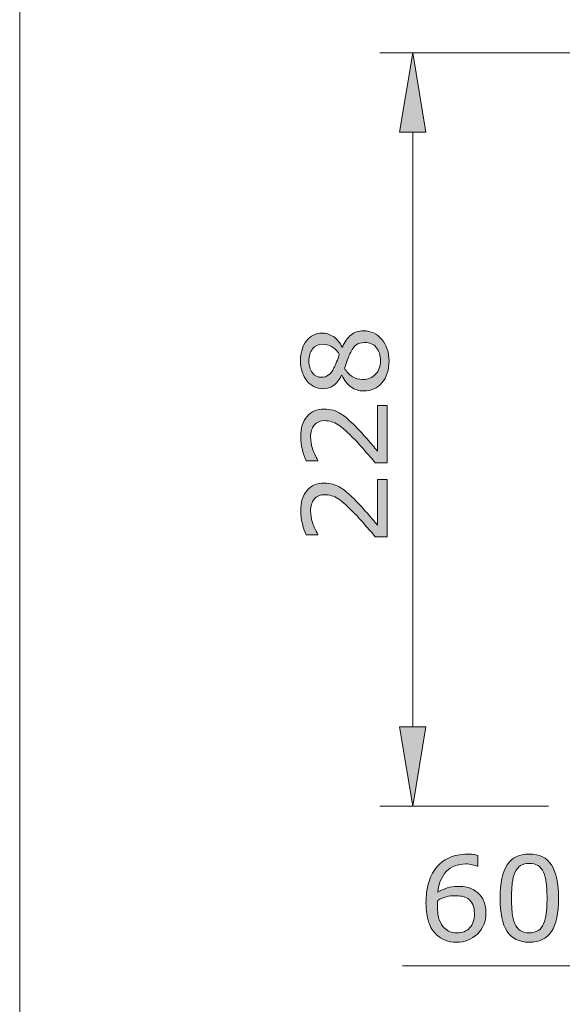
# Model space of a CAD drawing. Units: inches. Extents: x 5 to 63, y 5 to 46.9.
# Drawn here: x 5 to 13.3, y 14 to 28.9 of the extents above; entities that cross this region are included whole.
import ezdxf

# ---------------------------------------------------------------- set-up
doc = ezdxf.new("R2010")
doc.units = ezdxf.units.IN
doc.header["$MEASUREMENT"] = 0
doc.layers.add('BIDANG', color=7, linetype='Continuous', lineweight=13)
doc.layers.add('UKUR', color=7, linetype='Continuous', lineweight=13)

msp = doc.modelspace()

# ---------------------------------------------------------------- hatches: boundary and pattern name
at = {"layer": 'UKUR'}
h = msp.add_hatch(color=256, dxfattribs=at)
h.dxf.hatch_style = 2
h.paths.add_polyline_path([(10.802, 27.235), (11.202, 27.235), (11.002, 28.434)])
h = msp.add_hatch(color=256, dxfattribs=at)
h.dxf.hatch_style = 2
edge = h.paths.add_edge_path()
edge.add_spline(control_points=[(10.256, 24.222), (10.367, 24.222), (10.459, 24.179), (10.533, 24.093), (10.606, 24.006), (10.643, 23.897), (10.643, 23.766), (10.643, 23.627), (10.607, 23.517), (10.535, 23.434), (10.463, 23.352), (10.371, 23.311), (10.259, 23.311), (10.188, 23.311), (10.124, 23.331), (10.066, 23.373), (10.008, 23.414), (9.963, 23.472), (9.929, 23.548), (9.929, 23.548), (9.924, 23.548), (9.924, 23.548), (9.887, 23.479), (9.846, 23.428), (9.803, 23.395), (9.759, 23.362), (9.704, 23.345), (9.639, 23.345), (9.543, 23.345), (9.462, 23.385), (9.398, 23.464), (9.333, 23.543), (9.301, 23.644), (9.301, 23.766), (9.301, 23.894), (9.332, 23.997), (9.393, 24.073), (9.455, 24.149), (9.533, 24.188), (9.628, 24.188), (9.686, 24.188), (9.743, 24.17), (9.799, 24.134), (9.855, 24.097), (9.899, 24.044), (9.93, 23.974), (9.93, 23.974), (9.936, 23.974), (9.936, 23.974), (9.97, 24.054), (10.012, 24.116), (10.063, 24.158), (10.114, 24.201), (10.178, 24.222), (10.256, 24.222)], knot_values=[0, 0, 0, 0, 1, 1, 1, 2, 2, 2, 3, 3, 3, 4, 4, 4, 5, 5, 5, 6, 6, 6, 7, 7, 7, 8, 8, 8, 9, 9, 9, 10, 10, 10, 11, 11, 11, 12, 12, 12, 13, 13, 13, 14, 14, 14, 15, 15, 15, 16, 16, 16, 17, 17, 17, 18, 18, 18, 18], degree=3, periodic=0)
edge = h.paths.add_edge_path()
edge.add_spline(control_points=[(9.63, 24.018), (9.568, 24.018), (9.519, 23.994), (9.483, 23.947), (9.446, 23.899), (9.428, 23.839), (9.428, 23.766), (9.428, 23.693), (9.445, 23.634), (9.48, 23.588), (9.514, 23.541), (9.561, 23.518), (9.619, 23.518), (9.661, 23.518), (9.697, 23.53), (9.727, 23.553), (9.757, 23.576), (9.784, 23.612), (9.807, 23.659), (9.817, 23.68), (9.831, 23.711), (9.847, 23.75), (9.864, 23.79), (9.878, 23.829), (9.889, 23.867), (9.851, 23.924), (9.812, 23.963), (9.771, 23.985), (9.73, 24.007), (9.683, 24.018), (9.63, 24.018)], knot_values=[0, 0, 0, 0, 1, 1, 1, 2, 2, 2, 3, 3, 3, 4, 4, 4, 5, 5, 5, 6, 6, 6, 7, 7, 7, 8, 8, 8, 9, 9, 9, 10, 10, 10, 10], degree=3, periodic=0)
edge = h.paths.add_edge_path()
edge.add_spline(control_points=[(10.273, 24.045), (10.22, 24.045), (10.177, 24.033), (10.145, 24.01), (10.113, 23.987), (10.081, 23.941), (10.049, 23.873), (10.037, 23.846), (10.025, 23.817), (10.014, 23.785), (10.003, 23.753), (9.988, 23.709), (9.968, 23.656), (9.996, 23.604), (10.035, 23.563), (10.083, 23.531), (10.131, 23.5), (10.186, 23.485), (10.247, 23.485), (10.324, 23.485), (10.388, 23.511), (10.439, 23.565), (10.489, 23.618), (10.514, 23.686), (10.514, 23.768), (10.514, 23.852), (10.493, 23.919), (10.45, 23.97), (10.407, 24.02), (10.348, 24.045), (10.273, 24.045)], knot_values=[0, 0, 0, 0, 1, 1, 1, 2, 2, 2, 3, 3, 3, 4, 4, 4, 5, 5, 5, 6, 6, 6, 7, 7, 7, 8, 8, 8, 9, 9, 9, 10, 10, 10, 10], degree=3, periodic=0)
h = msp.add_hatch(color=256, dxfattribs=at)
h.dxf.hatch_style = 2
edge = h.paths.add_edge_path()
edge.add_spline(control_points=[(10.614, 23.091), (10.614, 23.091), (10.614, 22.222), (10.614, 22.222), (10.614, 22.222), (10.433, 22.222), (10.433, 22.222), (10.382, 22.283), (10.33, 22.343), (10.278, 22.403), (10.227, 22.464), (10.175, 22.521), (10.124, 22.573), (10.017, 22.683), (9.933, 22.759), (9.87, 22.8), (9.807, 22.84), (9.739, 22.861), (9.666, 22.861), (9.599, 22.861), (9.547, 22.839), (9.509, 22.795), (9.472, 22.751), (9.453, 22.689), (9.453, 22.611), (9.453, 22.558), (9.462, 22.502), (9.481, 22.441), (9.499, 22.38), (9.527, 22.321), (9.565, 22.263), (9.565, 22.263), (9.565, 22.254), (9.565, 22.254), (9.565, 22.254), (9.384, 22.254), (9.384, 22.254), (9.364, 22.295), (9.346, 22.349), (9.329, 22.417), (9.312, 22.485), (9.304, 22.552), (9.304, 22.615), (9.304, 22.747), (9.336, 22.85), (9.399, 22.924), (9.463, 22.999), (9.549, 23.037), (9.657, 23.037), (9.706, 23.037), (9.752, 23.03), (9.794, 23.018), (9.836, 23.006), (9.876, 22.987), (9.914, 22.963), (9.949, 22.941), (9.985, 22.915), (10.019, 22.884), (10.053, 22.854), (10.092, 22.818), (10.134, 22.775), (10.194, 22.713), (10.253, 22.65), (10.309, 22.584), (10.366, 22.519), (10.418, 22.458), (10.466, 22.401), (10.466, 22.401), (10.466, 23.091), (10.466, 23.091), (10.466, 23.091), (10.614, 23.091), (10.614, 23.091)], knot_values=[0, 0, 0, 0, 1, 1, 1, 2, 2, 2, 3, 3, 3, 4, 4, 4, 5, 5, 5, 6, 6, 6, 7, 7, 7, 8, 8, 8, 9, 9, 9, 10, 10, 10, 11, 11, 11, 12, 12, 12, 13, 13, 13, 14, 14, 14, 15, 15, 15, 16, 16, 16, 17, 17, 17, 18, 18, 18, 19, 19, 19, 20, 20, 20, 21, 21, 21, 22, 22, 22, 23, 23, 23, 24, 24, 24, 24], degree=3, periodic=0)
h = msp.add_hatch(color=256, dxfattribs=at)
h.dxf.hatch_style = 2
edge = h.paths.add_edge_path()
edge.add_spline(control_points=[(10.614, 21.969), (10.614, 21.969), (10.614, 21.101), (10.614, 21.101), (10.614, 21.101), (10.433, 21.101), (10.433, 21.101), (10.382, 21.161), (10.33, 21.221), (10.278, 21.282), (10.227, 21.342), (10.175, 21.399), (10.124, 21.451), (10.017, 21.561), (9.933, 21.637), (9.87, 21.678), (9.807, 21.719), (9.739, 21.739), (9.666, 21.739), (9.599, 21.739), (9.547, 21.717), (9.509, 21.673), (9.472, 21.629), (9.453, 21.568), (9.453, 21.489), (9.453, 21.437), (9.462, 21.38), (9.481, 21.319), (9.499, 21.258), (9.527, 21.199), (9.565, 21.141), (9.565, 21.141), (9.565, 21.132), (9.565, 21.132), (9.565, 21.132), (9.384, 21.132), (9.384, 21.132), (9.364, 21.173), (9.346, 21.227), (9.329, 21.296), (9.312, 21.364), (9.304, 21.43), (9.304, 21.493), (9.304, 21.625), (9.336, 21.728), (9.399, 21.803), (9.463, 21.877), (9.549, 21.915), (9.657, 21.915), (9.706, 21.915), (9.752, 21.909), (9.794, 21.896), (9.836, 21.884), (9.876, 21.865), (9.914, 21.841), (9.949, 21.819), (9.985, 21.793), (10.019, 21.763), (10.053, 21.732), (10.092, 21.696), (10.134, 21.653), (10.194, 21.591), (10.253, 21.528), (10.309, 21.462), (10.366, 21.397), (10.418, 21.335), (10.466, 21.279), (10.466, 21.279), (10.466, 21.969), (10.466, 21.969), (10.466, 21.969), (10.614, 21.969), (10.614, 21.969)], knot_values=[0, 0, 0, 0, 1, 1, 1, 2, 2, 2, 3, 3, 3, 4, 4, 4, 5, 5, 5, 6, 6, 6, 7, 7, 7, 8, 8, 8, 9, 9, 9, 10, 10, 10, 11, 11, 11, 12, 12, 12, 13, 13, 13, 14, 14, 14, 15, 15, 15, 16, 16, 16, 17, 17, 17, 18, 18, 18, 19, 19, 19, 20, 20, 20, 21, 21, 21, 22, 22, 22, 23, 23, 23, 24, 24, 24, 24], degree=3, periodic=0)
h = msp.add_hatch(color=256, dxfattribs=at)
h.dxf.hatch_style = 2
h.paths.add_polyline_path([(10.802, 18.219), (11.202, 18.219), (11.002, 17.019)])
h = msp.add_hatch(color=256, dxfattribs=at)
h.dxf.hatch_style = 2
edge = h.paths.add_edge_path()
edge.add_spline(control_points=[(12.112, 15.4), (12.112, 15.27), (12.069, 15.163), (11.983, 15.081), (11.897, 14.998), (11.792, 14.957), (11.667, 14.957), (11.604, 14.957), (11.546, 14.967), (11.495, 14.987), (11.443, 15.006), (11.397, 15.035), (11.358, 15.073), (11.308, 15.121), (11.27, 15.184), (11.243, 15.263), (11.217, 15.342), (11.203, 15.436), (11.203, 15.547), (11.203, 15.661), (11.216, 15.762), (11.24, 15.85), (11.264, 15.938), (11.303, 16.016), (11.357, 16.084), (11.407, 16.149), (11.473, 16.2), (11.552, 16.236), (11.632, 16.273), (11.725, 16.291), (11.831, 16.291), (11.865, 16.291), (11.894, 16.289), (11.917, 16.287), (11.94, 16.284), (11.963, 16.278), (11.987, 16.271), (11.987, 16.271), (11.987, 16.107), (11.987, 16.107), (11.987, 16.107), (11.978, 16.107), (11.978, 16.107), (11.962, 16.115), (11.938, 16.123), (11.905, 16.131), (11.873, 16.139), (11.84, 16.143), (11.806, 16.143), (11.682, 16.143), (11.584, 16.104), (11.51, 16.027), (11.437, 15.949), (11.394, 15.845), (11.382, 15.713), (11.43, 15.743), (11.478, 15.765), (11.524, 15.78), (11.571, 15.795), (11.625, 15.803), (11.687, 15.803), (11.741, 15.803), (11.789, 15.798), (11.831, 15.788), (11.873, 15.778), (11.915, 15.758), (11.959, 15.727), (12.01, 15.692), (12.048, 15.648), (12.073, 15.595), (12.099, 15.541), (12.112, 15.476), (12.112, 15.4)], knot_values=[0, 0, 0, 0, 1, 1, 1, 2, 2, 2, 3, 3, 3, 4, 4, 4, 5, 5, 5, 6, 6, 6, 7, 7, 7, 8, 8, 8, 9, 9, 9, 10, 10, 10, 11, 11, 11, 12, 12, 12, 13, 13, 13, 14, 14, 14, 15, 15, 15, 16, 16, 16, 17, 17, 17, 18, 18, 18, 19, 19, 19, 20, 20, 20, 21, 21, 21, 22, 22, 22, 23, 23, 23, 24, 24, 24, 24], degree=3, periodic=0)
edge = h.paths.add_edge_path()
edge.add_spline(control_points=[(11.937, 15.393), (11.937, 15.446), (11.929, 15.491), (11.913, 15.526), (11.897, 15.561), (11.871, 15.591), (11.835, 15.617), (11.809, 15.636), (11.779, 15.648), (11.747, 15.653), (11.715, 15.659), (11.681, 15.662), (11.646, 15.662), (11.597, 15.662), (11.552, 15.656), (11.51, 15.645), (11.468, 15.633), (11.425, 15.615), (11.381, 15.591), (11.38, 15.579), (11.379, 15.566), (11.378, 15.555), (11.378, 15.543), (11.377, 15.528), (11.377, 15.51), (11.377, 15.42), (11.387, 15.348), (11.405, 15.295), (11.424, 15.243), (11.45, 15.201), (11.483, 15.171), (11.509, 15.145), (11.537, 15.127), (11.568, 15.115), (11.599, 15.103), (11.632, 15.097), (11.669, 15.097), (11.752, 15.097), (11.817, 15.123), (11.865, 15.174), (11.913, 15.225), (11.937, 15.298), (11.937, 15.393)], knot_values=[0, 0, 0, 0, 1, 1, 1, 2, 2, 2, 3, 3, 3, 4, 4, 4, 5, 5, 5, 6, 6, 6, 7, 7, 7, 8, 8, 8, 9, 9, 9, 10, 10, 10, 11, 11, 11, 12, 12, 12, 13, 13, 13, 14, 14, 14, 14], degree=3, periodic=0)
h = msp.add_hatch(color=256, dxfattribs=at)
h.dxf.hatch_style = 2
edge = h.paths.add_edge_path()
edge.add_spline(control_points=[(13.213, 15.626), (13.213, 15.395), (13.177, 15.226), (13.105, 15.118), (13.032, 15.011), (12.921, 14.957), (12.769, 14.957), (12.615, 14.957), (12.503, 15.012), (12.432, 15.121), (12.361, 15.23), (12.325, 15.398), (12.325, 15.624), (12.325, 15.852), (12.361, 16.02), (12.433, 16.129), (12.505, 16.238), (12.617, 16.293), (12.769, 16.293), (12.923, 16.293), (13.035, 16.237), (13.106, 16.127), (13.177, 16.016), (13.213, 15.849), (13.213, 15.626)], knot_values=[0, 0, 0, 0, 1, 1, 1, 2, 2, 2, 3, 3, 3, 4, 4, 4, 5, 5, 5, 6, 6, 6, 7, 7, 7, 8, 8, 8, 8], degree=3, periodic=0)
edge = h.paths.add_edge_path()
edge.add_spline(control_points=[(12.986, 15.235), (13.006, 15.281), (13.02, 15.336), (13.027, 15.399), (13.034, 15.462), (13.038, 15.537), (13.038, 15.626), (13.038, 15.713), (13.034, 15.789), (13.027, 15.853), (13.02, 15.917), (13.006, 15.972), (12.985, 16.017), (12.965, 16.061), (12.938, 16.094), (12.903, 16.117), (12.868, 16.139), (12.824, 16.151), (12.769, 16.151), (12.715, 16.151), (12.67, 16.139), (12.635, 16.117), (12.6, 16.094), (12.572, 16.061), (12.551, 16.015), (12.532, 15.972), (12.518, 15.917), (12.511, 15.849), (12.504, 15.781), (12.5, 15.706), (12.5, 15.624), (12.5, 15.534), (12.503, 15.46), (12.51, 15.399), (12.516, 15.339), (12.529, 15.285), (12.55, 15.237), (12.569, 15.192), (12.596, 15.158), (12.631, 15.135), (12.665, 15.111), (12.712, 15.099), (12.769, 15.099), (12.823, 15.099), (12.868, 15.111), (12.903, 15.133), (12.939, 15.155), (12.967, 15.189), (12.986, 15.235)], knot_values=[0, 0, 0, 0, 1, 1, 1, 2, 2, 2, 3, 3, 3, 4, 4, 4, 5, 5, 5, 6, 6, 6, 7, 7, 7, 8, 8, 8, 9, 9, 9, 10, 10, 10, 11, 11, 11, 12, 12, 12, 13, 13, 13, 14, 14, 14, 15, 15, 15, 16, 16, 16, 16], degree=3, periodic=0)

# ---------------------------------------------------------------- linework, layer by layer
at = {"layer": 'BIDANG'}
msp.add_line((5.043, 44.017), (5.043, 5.017), dxfattribs=at)
at = {"layer": 'UKUR'}
for p, q in [((15.764, 28.434), (10.502, 28.434)), ((11.002, 28.434), (10.802, 27.235)), ((11.202, 27.235), (11.002, 28.434)), ((10.802, 27.235), (11.202, 27.235)), ((11.002, 27.235), (11.002, 18.219)), ((10.802, 18.219), (11.202, 18.219)), ((11.002, 17.019), (10.802, 18.219)), ((11.202, 18.219), (11.002, 17.019)), ((13.058, 17.019), (10.502, 17.019)), ((11.002, 17.019), (11.002, 17.019)), ((13.563, 14.599), (10.848, 14.599))]:
    msp.add_line(p, q, dxfattribs=at)
for points, knots in [([(9.393, 24.073), (9.455, 24.149), (9.533, 24.188), (9.628, 24.188), (9.686, 24.188), (9.743, 24.17), (9.799, 24.134)], [12, 12, 12, 12, 13, 13, 13, 14, 14, 14, 14]), ([(9.803, 23.395), (9.759, 23.362), (9.704, 23.345), (9.639, 23.345), (9.543, 23.345), (9.462, 23.385), (9.398, 23.464), (9.333, 23.543), (9.301, 23.644), (9.301, 23.766), (9.301, 23.894), (9.332, 23.997), (9.393, 24.073)], [8, 8, 8, 8, 9, 9, 9, 10, 10, 10, 11, 11, 11, 12, 12, 12, 12]), ([(10.533, 24.093), (10.606, 24.006), (10.643, 23.897), (10.643, 23.766), (10.643, 23.627), (10.607, 23.517), (10.535, 23.434)], [1, 1, 1, 1, 2, 2, 2, 3, 3, 3, 3]), ([(9.63, 24.018), (9.568, 24.018), (9.519, 23.994), (9.483, 23.947), (9.446, 23.899), (9.428, 23.839), (9.428, 23.766), (9.428, 23.693), (9.445, 23.634), (9.48, 23.588)], [0, 0, 0, 0, 1, 1, 1, 2, 2, 2, 3, 3, 3, 3]), ([(10.439, 23.565), (10.489, 23.618), (10.514, 23.686), (10.514, 23.768), (10.514, 23.852), (10.493, 23.919), (10.45, 23.97)], [7, 7, 7, 7, 8, 8, 8, 9, 9, 9, 9]), ([(9.48, 23.588), (9.514, 23.541), (9.561, 23.518), (9.619, 23.518), (9.661, 23.518), (9.697, 23.53), (9.727, 23.553)], [3, 3, 3, 3, 4, 4, 4, 5, 5, 5, 5]), ([(10.535, 23.434), (10.463, 23.352), (10.371, 23.311), (10.259, 23.311), (10.188, 23.311), (10.124, 23.331), (10.066, 23.373)], [3, 3, 3, 3, 4, 4, 4, 5, 5, 5, 5]), ([(10.083, 23.531), (10.131, 23.5), (10.186, 23.485), (10.247, 23.485), (10.324, 23.485), (10.388, 23.511), (10.439, 23.565)], [5, 5, 5, 5, 6, 6, 6, 7, 7, 7, 7]), ([(9.399, 22.924), (9.463, 22.999), (9.549, 23.037), (9.657, 23.037), (9.706, 23.037), (9.752, 23.03), (9.794, 23.018)], [15, 15, 15, 15, 16, 16, 16, 17, 17, 17, 17]), ([(9.329, 22.417), (9.312, 22.485), (9.304, 22.552), (9.304, 22.615), (9.304, 22.747), (9.336, 22.85), (9.399, 22.924)], [13, 13, 13, 13, 14, 14, 14, 15, 15, 15, 15]), ([(9.87, 22.8), (9.807, 22.84), (9.739, 22.861), (9.666, 22.861), (9.599, 22.861), (9.547, 22.839), (9.509, 22.795), (9.472, 22.751), (9.453, 22.689), (9.453, 22.611), (9.453, 22.558), (9.462, 22.502), (9.481, 22.441)], [5, 5, 5, 5, 6, 6, 6, 7, 7, 7, 8, 8, 8, 9, 9, 9, 9]), ([(10.433, 22.222), (10.382, 22.283), (10.33, 22.343), (10.278, 22.403), (10.227, 22.464), (10.175, 22.521), (10.124, 22.573)], [2, 2, 2, 2, 3, 3, 3, 4, 4, 4, 4]), ([(9.329, 21.296), (9.312, 21.364), (9.304, 21.43), (9.304, 21.493), (9.304, 21.625), (9.336, 21.728), (9.399, 21.803)], [13, 13, 13, 13, 14, 14, 14, 15, 15, 15, 15]), ([(9.399, 21.803), (9.463, 21.877), (9.549, 21.915), (9.657, 21.915), (9.706, 21.915), (9.752, 21.909), (9.794, 21.896)], [15, 15, 15, 15, 16, 16, 16, 17, 17, 17, 17]), ([(9.914, 21.841), (9.949, 21.819), (9.985, 21.793), (10.019, 21.763), (10.053, 21.732), (10.092, 21.696), (10.134, 21.653)], [18, 18, 18, 18, 19, 19, 19, 20, 20, 20, 20]), ([(9.87, 21.678), (9.807, 21.719), (9.739, 21.739), (9.666, 21.739), (9.599, 21.739), (9.547, 21.717), (9.509, 21.673), (9.472, 21.629), (9.453, 21.568), (9.453, 21.489), (9.453, 21.437), (9.462, 21.38), (9.481, 21.319), (9.499, 21.258), (9.527, 21.199), (9.565, 21.141)], [5, 5, 5, 5, 6, 6, 6, 7, 7, 7, 8, 8, 8, 9, 9, 9, 10, 10, 10, 10]), ([(10.134, 21.653), (10.194, 21.591), (10.253, 21.528), (10.309, 21.462), (10.366, 21.397), (10.418, 21.335), (10.466, 21.279)], [20, 20, 20, 20, 21, 21, 21, 22, 22, 22, 22]), ([(10.433, 21.101), (10.382, 21.161), (10.33, 21.221), (10.278, 21.282), (10.227, 21.342), (10.175, 21.399), (10.124, 21.451)], [2, 2, 2, 2, 3, 3, 3, 4, 4, 4, 4]), ([(11.552, 16.236), (11.632, 16.273), (11.725, 16.291), (11.831, 16.291), (11.865, 16.291), (11.894, 16.289), (11.917, 16.287)], [9, 9, 9, 9, 10, 10, 10, 11, 11, 11, 11]), ([(12.433, 16.129), (12.505, 16.238), (12.617, 16.293), (12.769, 16.293), (12.923, 16.293), (13.035, 16.237), (13.106, 16.127), (13.177, 16.016), (13.213, 15.849), (13.213, 15.626)], [5, 5, 5, 5, 6, 6, 6, 7, 7, 7, 8, 8, 8, 8]), ([(11.905, 16.131), (11.873, 16.139), (11.84, 16.143), (11.806, 16.143), (11.682, 16.143), (11.584, 16.104), (11.51, 16.027)], [15, 15, 15, 15, 16, 16, 16, 17, 17, 17, 17]), ([(12.432, 15.121), (12.361, 15.23), (12.325, 15.398), (12.325, 15.624), (12.325, 15.852), (12.361, 16.02), (12.433, 16.129)], [3, 3, 3, 3, 4, 4, 4, 5, 5, 5, 5]), ([(12.903, 16.117), (12.868, 16.139), (12.824, 16.151), (12.769, 16.151), (12.715, 16.151), (12.67, 16.139), (12.635, 16.117), (12.6, 16.094), (12.572, 16.061), (12.551, 16.015)], [5, 5, 5, 5, 6, 6, 6, 7, 7, 7, 8, 8, 8, 8]), ([(11.243, 15.263), (11.217, 15.342), (11.203, 15.436), (11.203, 15.547), (11.203, 15.661), (11.216, 15.762), (11.24, 15.85), (11.264, 15.938), (11.303, 16.016), (11.357, 16.084)], [5, 5, 5, 5, 6, 6, 6, 7, 7, 7, 8, 8, 8, 8]), ([(12.511, 15.849), (12.504, 15.781), (12.5, 15.706), (12.5, 15.624), (12.5, 15.534), (12.503, 15.46), (12.51, 15.399)], [9, 9, 9, 9, 10, 10, 10, 11, 11, 11, 11]), ([(13.027, 15.399), (13.034, 15.462), (13.038, 15.537), (13.038, 15.626), (13.038, 15.713), (13.034, 15.789), (13.027, 15.853)], [1, 1, 1, 1, 2, 2, 2, 3, 3, 3, 3]), ([(11.524, 15.78), (11.571, 15.795), (11.625, 15.803), (11.687, 15.803), (11.741, 15.803), (11.789, 15.798), (11.831, 15.788)], [19, 19, 19, 19, 20, 20, 20, 21, 21, 21, 21]), ([(11.378, 15.555), (11.378, 15.543), (11.377, 15.528), (11.377, 15.51), (11.377, 15.42), (11.387, 15.348), (11.405, 15.295)], [7, 7, 7, 7, 8, 8, 8, 9, 9, 9, 9]), ([(11.747, 15.653), (11.715, 15.659), (11.681, 15.662), (11.646, 15.662), (11.597, 15.662), (11.552, 15.656), (11.51, 15.645)], [3, 3, 3, 3, 4, 4, 4, 5, 5, 5, 5]), ([(12.631, 15.135), (12.665, 15.111), (12.712, 15.099), (12.769, 15.099), (12.823, 15.099), (12.868, 15.111), (12.903, 15.133), (12.939, 15.155), (12.967, 15.189), (12.986, 15.235)], [13, 13, 13, 13, 14, 14, 14, 15, 15, 15, 16, 16, 16, 16]), ([(11.983, 15.081), (11.897, 14.998), (11.792, 14.957), (11.667, 14.957), (11.604, 14.957), (11.546, 14.967), (11.495, 14.987)], [1, 1, 1, 1, 2, 2, 2, 3, 3, 3, 3]), ([(11.568, 15.115), (11.599, 15.103), (11.632, 15.097), (11.669, 15.097), (11.752, 15.097), (11.817, 15.123), (11.865, 15.174)], [11, 11, 11, 11, 12, 12, 12, 13, 13, 13, 13]), ([(13.105, 15.118), (13.032, 15.011), (12.921, 14.957), (12.769, 14.957), (12.615, 14.957), (12.503, 15.012), (12.432, 15.121)], [1, 1, 1, 1, 2, 2, 2, 3, 3, 3, 3])]:
    msp.add_open_spline(points, degree=3, knots=knots, dxfattribs=at)
for points in [[(10.063, 24.158), (10.114, 24.201), (10.178, 24.222), (10.256, 24.222)], [(10.256, 24.222), (10.367, 24.222), (10.459, 24.179), (10.533, 24.093)], [(9.799, 24.134), (9.855, 24.097), (9.899, 24.044), (9.93, 23.974)], [(9.936, 23.974), (9.97, 24.054), (10.012, 24.116), (10.063, 24.158)], [(10.273, 24.045), (10.22, 24.045), (10.177, 24.033), (10.145, 24.01)], [(10.45, 23.97), (10.407, 24.02), (10.348, 24.045), (10.273, 24.045)], [(9.771, 23.985), (9.73, 24.007), (9.683, 24.018), (9.63, 24.018)], [(9.889, 23.867), (9.851, 23.924), (9.812, 23.963), (9.771, 23.985)], [(9.93, 23.974), (9.93, 23.974), (9.936, 23.974), (9.936, 23.974)], [(10.145, 24.01), (10.113, 23.987), (10.081, 23.941), (10.049, 23.873)], [(9.807, 23.659), (9.817, 23.68), (9.831, 23.711), (9.847, 23.75)], [(9.847, 23.75), (9.864, 23.79), (9.878, 23.829), (9.889, 23.867)], [(10.014, 23.785), (10.003, 23.753), (9.988, 23.709), (9.968, 23.656)], [(10.049, 23.873), (10.037, 23.846), (10.025, 23.817), (10.014, 23.785)], [(9.727, 23.553), (9.757, 23.576), (9.784, 23.612), (9.807, 23.659)], [(9.968, 23.656), (9.996, 23.604), (10.035, 23.563), (10.083, 23.531)], [(9.924, 23.548), (9.887, 23.479), (9.846, 23.428), (9.803, 23.395)], [(9.929, 23.548), (9.929, 23.548), (9.924, 23.548), (9.924, 23.548)], [(10.066, 23.373), (10.008, 23.414), (9.963, 23.472), (9.929, 23.548)], [(9.794, 23.018), (9.836, 23.006), (9.876, 22.987), (9.914, 22.963)], [(10.466, 22.401), (10.466, 22.401), (10.466, 23.091), (10.466, 23.091)], [(10.466, 23.091), (10.466, 23.091), (10.614, 23.091), (10.614, 23.091)], [(10.614, 23.091), (10.614, 23.091), (10.614, 22.222), (10.614, 22.222)], [(9.914, 22.963), (9.949, 22.941), (9.985, 22.915), (10.019, 22.884)], [(10.019, 22.884), (10.053, 22.854), (10.092, 22.818), (10.134, 22.775)], [(10.124, 22.573), (10.017, 22.683), (9.933, 22.759), (9.87, 22.8)], [(10.134, 22.775), (10.194, 22.713), (10.253, 22.65), (10.309, 22.584)], [(10.309, 22.584), (10.366, 22.519), (10.418, 22.458), (10.466, 22.401)], [(9.384, 22.254), (9.364, 22.295), (9.346, 22.349), (9.329, 22.417)], [(9.481, 22.441), (9.499, 22.38), (9.527, 22.321), (9.565, 22.263)], [(9.565, 22.254), (9.565, 22.254), (9.384, 22.254), (9.384, 22.254)], [(9.565, 22.263), (9.565, 22.263), (9.565, 22.254), (9.565, 22.254)], [(10.614, 22.222), (10.614, 22.222), (10.433, 22.222), (10.433, 22.222)], [(10.466, 21.279), (10.466, 21.279), (10.466, 21.969), (10.466, 21.969)], [(10.466, 21.969), (10.466, 21.969), (10.614, 21.969), (10.614, 21.969)], [(10.614, 21.969), (10.614, 21.969), (10.614, 21.101), (10.614, 21.101)], [(9.794, 21.896), (9.836, 21.884), (9.876, 21.865), (9.914, 21.841)], [(10.124, 21.451), (10.017, 21.561), (9.933, 21.637), (9.87, 21.678)], [(9.384, 21.132), (9.364, 21.173), (9.346, 21.227), (9.329, 21.296)], [(9.565, 21.132), (9.565, 21.132), (9.384, 21.132), (9.384, 21.132)], [(9.565, 21.141), (9.565, 21.141), (9.565, 21.132), (9.565, 21.132)], [(10.614, 21.101), (10.614, 21.101), (10.433, 21.101), (10.433, 21.101)], [(11.917, 16.287), (11.94, 16.284), (11.963, 16.278), (11.987, 16.271)], [(11.987, 16.271), (11.987, 16.271), (11.987, 16.107), (11.987, 16.107)], [(11.357, 16.084), (11.407, 16.149), (11.473, 16.2), (11.552, 16.236)], [(11.978, 16.107), (11.962, 16.115), (11.938, 16.123), (11.905, 16.131)], [(12.985, 16.017), (12.965, 16.061), (12.938, 16.094), (12.903, 16.117)], [(11.51, 16.027), (11.437, 15.949), (11.394, 15.845), (11.382, 15.713)], [(11.987, 16.107), (11.987, 16.107), (11.978, 16.107), (11.978, 16.107)], [(12.551, 16.015), (12.532, 15.972), (12.518, 15.917), (12.511, 15.849)], [(13.027, 15.853), (13.02, 15.917), (13.006, 15.972), (12.985, 16.017)], [(11.382, 15.713), (11.43, 15.743), (11.478, 15.765), (11.524, 15.78)], [(11.831, 15.788), (11.873, 15.778), (11.915, 15.758), (11.959, 15.727)], [(11.959, 15.727), (12.01, 15.692), (12.048, 15.648), (12.073, 15.595)], [(11.381, 15.591), (11.38, 15.579), (11.379, 15.566), (11.378, 15.555)], [(11.51, 15.645), (11.468, 15.633), (11.425, 15.615), (11.381, 15.591)], [(11.835, 15.617), (11.809, 15.636), (11.779, 15.648), (11.747, 15.653)], [(11.913, 15.526), (11.897, 15.561), (11.871, 15.591), (11.835, 15.617)], [(11.937, 15.393), (11.937, 15.446), (11.929, 15.491), (11.913, 15.526)], [(12.073, 15.595), (12.099, 15.541), (12.112, 15.476), (12.112, 15.4)], [(13.213, 15.626), (13.213, 15.395), (13.177, 15.226), (13.105, 15.118)], [(11.865, 15.174), (11.913, 15.225), (11.937, 15.298), (11.937, 15.393)], [(12.112, 15.4), (12.112, 15.27), (12.069, 15.163), (11.983, 15.081)], [(12.51, 15.399), (12.516, 15.339), (12.529, 15.285), (12.55, 15.237)], [(12.986, 15.235), (13.006, 15.281), (13.02, 15.336), (13.027, 15.399)], [(11.358, 15.073), (11.308, 15.121), (11.27, 15.184), (11.243, 15.263)], [(11.405, 15.295), (11.424, 15.243), (11.45, 15.201), (11.483, 15.171)], [(12.55, 15.237), (12.569, 15.192), (12.596, 15.158), (12.631, 15.135)], [(11.495, 14.987), (11.443, 15.006), (11.397, 15.035), (11.358, 15.073)], [(11.483, 15.171), (11.509, 15.145), (11.537, 15.127), (11.568, 15.115)]]:
    msp.add_open_spline(points, degree=3, dxfattribs=at)

doc.saveas('drawing.dxf')
